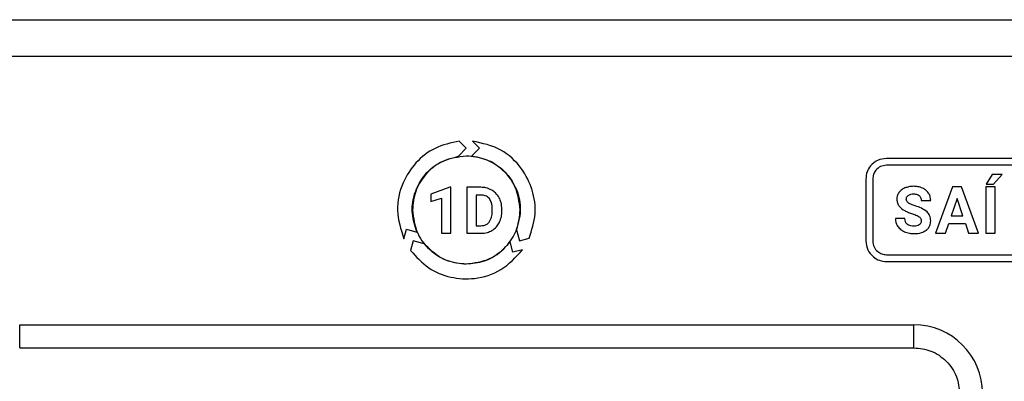
# Model space of a CAD drawing. Units: millimetres. Extents: x 7 to 286, y 8 to 196.
# Drawn here: x 139 to 149, y 123 to 127 of the extents above; entities that cross this region are included whole.
import ezdxf

# ---------------------------------------------------------------- set-up
doc = ezdxf.new("R2010")
doc.units = ezdxf.units.MM

msp = doc.modelspace()

# ---------------------------------------------------------------- linework, layer by layer
at = {"color": 7, "linetype": 'Continuous', "lineweight": 25}
for p, q in [((91.4957, 127.2206), (198.7457, 127.2206)), ((198.3707, 126.8206), (91.8707, 126.8206)), ((143.5018, 125.8192), (143.4253, 125.896)), ((143.5691, 125.8968), (143.6464, 125.8192)), ((143.4151, 125.7322), (143.5018, 125.8192)), ((143.6464, 125.8192), (143.5629, 125.7354)), ((150.8267, 125.7093), (148.0832, 125.7093)), ((150.8267, 125.6343), (148.0832, 125.6343)), ((149.2371, 125.5331), (149.1692, 125.4266)), ((149.3456, 125.5331), (149.2371, 125.5331)), ((149.2501, 125.4266), (149.3456, 125.5331)), ((143.3218, 125.3948), (143.114, 125.3207)), ((143.3325, 125.3948), (143.3218, 125.3948)), ((143.3325, 124.8925), (143.3325, 125.3948)), ((147.8582, 125.4843), (147.8582, 124.8093)), ((147.9332, 125.4843), (147.9332, 124.8093)), ((148.8042, 125.3976), (148.6176, 124.896)), ((148.9, 125.3976), (148.8042, 125.3976)), ((149.0878, 124.896), (148.9, 125.3976)), ((149.166, 125.3976), (149.166, 124.896)), ((149.2693, 125.3976), (149.166, 125.3976)), ((149.1692, 125.4266), (149.2501, 125.4266)), ((149.2693, 124.896), (149.2693, 125.3976)), ((143.114, 125.3207), (143.114, 125.2403)), ((143.5061, 125.3941), (143.5061, 124.8925)), ((143.6604, 125.3941), (143.5061, 125.3941)), ((143.6604, 125.3101), (143.6095, 125.3101)), ((143.6095, 125.3101), (143.6095, 124.9757)), ((143.114, 125.2403), (143.2329, 125.277)), ((143.2329, 125.277), (143.2329, 124.8925)), ((148.462, 125.2496), (148.5652, 125.2496)), ((148.8522, 125.2709), (148.7897, 125.083)), ((148.9152, 125.083), (148.8522, 125.2709)), ((143.7848, 125.1285), (143.7848, 125.1549)), ((143.8896, 125.1315), (143.8896, 125.1547)), ((148.7897, 125.083), (148.9152, 125.083)), ((143.6095, 124.9757), (143.6594, 124.9757)), ((148.2842, 125.0537), (148.1805, 125.0537)), ((148.7274, 124.896), (148.7619, 124.999)), ((148.7619, 124.999), (148.9431, 124.999)), ((148.9431, 124.999), (148.9779, 124.896)), ((142.8214, 124.8308), (142.8497, 124.937)), ((142.8497, 124.937), (142.9636, 124.9064)), ((143.2329, 124.8925), (143.3325, 124.8925)), ((143.5061, 124.8925), (143.6614, 124.8925)), ((144.0499, 124.93), (144.0815, 124.8113)), ((148.6176, 124.896), (148.7274, 124.896)), ((148.9779, 124.896), (149.0878, 124.896)), ((149.166, 124.896), (149.2693, 124.896)), ((142.922, 124.8113), (142.894, 124.7065)), ((143.0405, 124.7794), (142.922, 124.8113)), ((144.0092, 124.6856), (143.9787, 124.8001)), ((144.0815, 124.8113), (144.1862, 124.8394)), ((144.1149, 124.714), (144.0092, 124.6856)), ((148.0832, 124.6593), (150.8267, 124.6593)), ((148.0832, 124.5843), (150.8267, 124.5843)), ((138.6319, 123.8949), (148.3819, 123.8949)), ((138.6319, 123.6449), (138.6319, 123.8949)), ((148.3819, 123.6449), (148.3819, 123.8949)), ((138.6319, 123.6449), (148.3819, 123.6449))]:
    msp.add_line(p, q, dxfattribs=at)
msp.add_arc((148.3819, 123.1449), 0.75, 0, 90, dxfattribs=at)
for points, knots in [([(143.4253, 125.896), (143.3343, 125.877), (143.1569, 125.8399), (142.9421, 125.6695), (142.7918, 125.4358), (142.7238, 125.1356), (142.7884, 124.9339), (142.8214, 124.8308)], [0, 0, 0, 0, 0.1939226, 0.378068, 0.5597805, 0.7750925, 1, 1, 1, 1]), ([(144.1862, 124.8394), (144.2148, 124.9269), (144.2708, 125.0982), (144.2328, 125.3684), (144.1088, 125.6169), (143.8838, 125.8289), (143.6758, 125.8738), (143.5691, 125.8968)], [0, 0, 0, 0, 0.192207, 0.3761619, 0.5578935, 0.773275, 1, 1, 1, 1]), ([(142.9636, 124.9064), (142.9418, 124.9728), (142.899, 125.103), (142.9246, 125.3089), (143.0141, 125.5006), (143.1791, 125.6677), (143.3352, 125.7104), (143.4151, 125.7322)], [0, 0, 0, 0, 0.1918971, 0.3760425, 0.558035, 0.773708, 1, 1, 1, 1]), ([(143.5018, 125.7343), (143.4143, 125.723), (143.2421, 125.7007), (143.051, 125.5438), (142.9352, 125.352), (142.9213, 125.216), (142.9143, 125.1468)], [0, 0, 0, 0, 0.28370713, 0.55791575, 0.77502306, 1, 1, 1, 1]), ([(144.0893, 125.1468), (144.078, 125.2343), (144.0557, 125.4065), (143.8988, 125.5976), (143.707, 125.7134), (143.571, 125.7273), (143.5018, 125.7343)], [0, 0, 0, 0, 0.28370725, 0.55791585, 0.77502265, 1, 1, 1, 1]), ([(143.5629, 125.7354), (143.632, 125.7211), (143.7668, 125.6931), (143.9322, 125.5664), (144.0515, 125.3915), (144.1114, 125.1654), (144.0707, 125.0096), (144.0499, 124.93)], [0, 0, 0, 0, 0.1934363, 0.3777407, 0.5596895, 0.7752811, 1, 1, 1, 1]), ([(148.0832, 125.7093), (148.0497, 125.7049), (147.9839, 125.6963), (147.9108, 125.6361), (147.8663, 125.5628), (147.8609, 125.5107), (147.8582, 125.4843)], [0, 0, 0, 0, 0.2833181, 0.5580512, 0.7754354, 1, 1, 1, 1]), ([(148.0832, 125.6343), (148.0609, 125.6314), (148.017, 125.6256), (147.9682, 125.5855), (147.9386, 125.5366), (147.935, 125.5019), (147.9332, 125.4843)], [0, 0, 0, 0, 0.2833205, 0.5580533, 0.775434, 1, 1, 1, 1]), ([(148.381, 125.4047), (148.3619, 125.4039), (148.3289, 125.4025), (148.2978, 125.3915), (148.2847, 125.3868)], [0, 0, 0, 0, 0.5773012, 1, 1, 1, 1]), ([(148.4767, 125.3852), (148.46, 125.3914), (148.4291, 125.403), (148.3961, 125.4042), (148.381, 125.4047)], [0, 0, 0, 0, 0.54018093, 1, 1, 1, 1]), ([(143.7788, 125.3644), (143.7582, 125.3739), (143.7205, 125.3914), (143.6791, 125.3933), (143.6604, 125.3941)], [0, 0, 0, 0, 0.5465699, 1, 1, 1, 1]), ([(143.753, 125.2708), (143.7467, 125.2775), (143.734, 125.291), (143.7023, 125.307), (143.6767, 125.3089), (143.6604, 125.3101)], [0, 0, 0, 0, 0.2650678, 0.5320879, 1, 1, 1, 1]), ([(143.8603, 125.2796), (143.8482, 125.2987), (143.8268, 125.3327), (143.7934, 125.3547), (143.7788, 125.3644)], [0, 0, 0, 0, 0.5633018, 1, 1, 1, 1]), ([(148.2189, 125.337), (148.2116, 125.3245), (148.1983, 125.302), (148.1967, 125.276), (148.196, 125.2644)], [0, 0, 0, 0, 0.5545126, 1, 1, 1, 1]), ([(148.2847, 125.3868), (148.2699, 125.3797), (148.2445, 125.3674), (148.2265, 125.3459), (148.2189, 125.337)], [0, 0, 0, 0, 0.58111718, 1, 1, 1, 1]), ([(148.2994, 125.2638), (148.2996, 125.2685), (148.3002, 125.2776), (148.3063, 125.2931), (148.315, 125.3012), (148.3203, 125.3061)], [0, 0, 0, 0, 0.2867517, 0.5580151, 1, 1, 1, 1]), ([(148.3203, 125.3061), (148.3297, 125.3113), (148.3481, 125.3213), (148.369, 125.3219), (148.3792, 125.3221)], [0, 0, 0, 0, 0.5119467, 1, 1, 1, 1]), ([(148.3792, 125.3221), (148.3925, 125.3215), (148.4147, 125.3204), (148.4329, 125.308), (148.4402, 125.3031)], [0, 0, 0, 0, 0.5997115, 1, 1, 1, 1]), ([(148.4402, 125.3031), (148.4472, 125.2948), (148.4603, 125.2792), (148.4614, 125.259), (148.462, 125.2496)], [0, 0, 0, 0, 0.53333138, 1, 1, 1, 1]), ([(148.5421, 125.3303), (148.5322, 125.3428), (148.5141, 125.3656), (148.4883, 125.3791), (148.4767, 125.3852)], [0, 0, 0, 0, 0.54706132, 1, 1, 1, 1]), ([(148.5652, 125.2496), (148.5641, 125.2658), (148.562, 125.2945), (148.5481, 125.3194), (148.5421, 125.3303)], [0, 0, 0, 0, 0.5667008, 1, 1, 1, 1]), ([(143.7848, 125.1549), (143.784, 125.1804), (143.7826, 125.2219), (143.7613, 125.2571), (143.753, 125.2708)], [0, 0, 0, 0, 0.6127921, 1, 1, 1, 1]), ([(143.8896, 125.1547), (143.8882, 125.1796), (143.8858, 125.2231), (143.8679, 125.2627), (143.8603, 125.2796)], [0, 0, 0, 0, 0.5738181, 1, 1, 1, 1]), ([(148.196, 125.2644), (148.1972, 125.2504), (148.1997, 125.2224), (148.2269, 125.175), (148.26, 125.1536), (148.2814, 125.1399)], [0, 0, 0, 0, 0.2643722, 0.5262573, 1, 1, 1, 1]), ([(148.3239, 125.2228), (148.3198, 125.2259), (148.3121, 125.2317), (148.3018, 125.2454), (148.3003, 125.2569), (148.2994, 125.2638)], [0, 0, 0, 0, 0.31057488, 0.58682235, 1, 1, 1, 1]), ([(148.3965, 125.1918), (148.3807, 125.1968), (148.3555, 125.2047), (148.3325, 125.2178), (148.3239, 125.2228)], [0, 0, 0, 0, 0.6238444, 1, 1, 1, 1]), ([(148.525, 125.126), (148.5056, 125.1405), (148.4664, 125.1697), (148.4199, 125.1844), (148.3965, 125.1918)], [0, 0, 0, 0, 0.4973657, 1, 1, 1, 1]), ([(142.9143, 125.1468), (142.9256, 125.0593), (142.9479, 124.8871), (143.1048, 124.696), (143.2966, 124.5802), (143.4326, 124.5663), (143.5018, 124.5593)], [0, 0, 0, 0, 0.2837067, 0.5579158, 0.7750235, 1, 1, 1, 1]), ([(143.5018, 124.5593), (143.5893, 124.5706), (143.7615, 124.5929), (143.9526, 124.7498), (144.0684, 124.9416), (144.0823, 125.0776), (144.0893, 125.1468)], [0, 0, 0, 0, 0.283707, 0.557916, 0.7750232, 1, 1, 1, 1]), ([(143.7521, 125.0152), (143.7624, 125.0331), (143.7825, 125.0682), (143.784, 125.1086), (143.7848, 125.1285)], [0, 0, 0, 0, 0.5098405, 1, 1, 1, 1]), ([(143.8607, 125.0072), (143.87, 125.0288), (143.887, 125.0686), (143.8888, 125.1118), (143.8896, 125.1315)], [0, 0, 0, 0, 0.54273, 1, 1, 1, 1]), ([(148.2814, 125.1399), (148.2953, 125.1332), (148.323, 125.12), (148.3521, 125.1104), (148.3665, 125.1057)], [0, 0, 0, 0, 0.5035435, 1, 1, 1, 1]), ([(148.3665, 125.1057), (148.3835, 125.1001), (148.4095, 125.0917), (148.4328, 125.0775), (148.4409, 125.0726)], [0, 0, 0, 0, 0.65332774, 1, 1, 1, 1]), ([(148.4409, 125.0726), (148.4444, 125.0695), (148.4514, 125.0633), (148.4599, 125.048), (148.461, 125.0355), (148.4616, 125.0276)], [0, 0, 0, 0, 0.2733437, 0.5417, 1, 1, 1, 1]), ([(148.5652, 125.0282), (148.5632, 125.0489), (148.5595, 125.0859), (148.5355, 125.1138), (148.525, 125.126)], [0, 0, 0, 0, 0.56307939, 1, 1, 1, 1]), ([(143.6594, 124.9757), (143.67, 124.9763), (143.6902, 124.9773), (143.724, 124.9881), (143.7415, 125.0051), (143.7521, 125.0152)], [0, 0, 0, 0, 0.3061872, 0.5830534, 1, 1, 1, 1]), ([(143.7796, 124.9228), (143.798, 124.9354), (143.831, 124.9579), (143.8516, 124.9921), (143.8607, 125.0072)], [0, 0, 0, 0, 0.5560555, 1, 1, 1, 1]), ([(148.1805, 125.0537), (148.1817, 125.0363), (148.1838, 125.0059), (148.1989, 124.9795), (148.2054, 124.9682)], [0, 0, 0, 0, 0.5701528, 1, 1, 1, 1]), ([(148.2054, 124.9682), (148.2163, 124.9551), (148.2366, 124.9307), (148.2649, 124.9166), (148.278, 124.9101)], [0, 0, 0, 0, 0.5389264, 1, 1, 1, 1]), ([(148.3834, 124.9708), (148.3722, 124.9712), (148.3515, 124.972), (148.3236, 124.9805), (148.3011, 124.9963), (148.2862, 125.0221), (148.2849, 125.0426), (148.2842, 125.0537)], [0, 0, 0, 0, 0.2287728, 0.4190274, 0.5850138, 0.777411, 1, 1, 1, 1]), ([(148.4409, 124.9857), (148.4317, 124.9809), (148.4137, 124.9715), (148.3934, 124.971), (148.3834, 124.9708)], [0, 0, 0, 0, 0.51086665, 1, 1, 1, 1]), ([(148.4616, 125.0276), (148.4613, 125.0228), (148.4608, 125.0137), (148.4548, 124.9982), (148.4462, 124.9905), (148.4409, 124.9857)], [0, 0, 0, 0, 0.2931985, 0.5656502, 1, 1, 1, 1]), ([(148.516, 124.926), (148.5243, 124.9332), (148.5407, 124.9473), (148.561, 124.982), (148.5636, 125.0104), (148.5652, 125.0282)], [0, 0, 0, 0, 0.2812439, 0.5510508, 1, 1, 1, 1]), ([(143.6614, 124.8925), (143.6851, 124.894), (143.7265, 124.8967), (143.7636, 124.915), (143.7796, 124.9228)], [0, 0, 0, 0, 0.5700921, 1, 1, 1, 1]), ([(148.278, 124.9101), (148.2966, 124.9033), (148.3307, 124.8908), (148.367, 124.8895), (148.3834, 124.8889)], [0, 0, 0, 0, 0.5456437, 1, 1, 1, 1]), ([(148.3834, 124.8889), (148.4118, 124.8902), (148.4592, 124.8923), (148.4997, 124.9163), (148.516, 124.926)], [0, 0, 0, 0, 0.5983286, 1, 1, 1, 1]), ([(143.9787, 124.8001), (143.932, 124.7478), (143.8408, 124.6454), (143.6496, 124.5652), (143.4392, 124.5481), (143.2133, 124.6082), (143.099, 124.7215), (143.0405, 124.7794)], [0, 0, 0, 0, 0.1927803, 0.3770396, 0.558999, 0.774578, 1, 1, 1, 1]), ([(147.8582, 124.8093), (147.8627, 124.7758), (147.8715, 124.7099), (147.932, 124.637), (148.0051, 124.5925), (148.057, 124.5871), (148.0832, 124.5843)], [0, 0, 0, 0, 0.2837403, 0.5593718, 0.776914, 1, 1, 1, 1]), ([(147.9332, 124.8093), (147.9362, 124.787), (147.9421, 124.743), (147.9826, 124.6944), (148.0313, 124.6648), (148.0658, 124.6611), (148.0832, 124.6593)], [0, 0, 0, 0, 0.2839548, 0.5600387, 0.7776582, 1, 1, 1, 1]), ([(142.894, 124.7065), (142.9555, 124.6377), (143.0756, 124.5033), (143.3289, 124.4019), (143.6056, 124.3868), (143.8999, 124.4767), (144.0421, 124.6337), (144.1149, 124.714)], [0, 0, 0, 0, 0.1930603, 0.3770896, 0.5587902, 0.7741301, 1, 1, 1, 1]), ([(148.3819, 123.6449), (148.4448, 123.6381), (148.5419, 123.6278), (148.6584, 123.5655), (148.7379, 123.5009), (148.8026, 123.4214), (148.8648, 123.3048), (148.8752, 123.2077), (148.8819, 123.1449)], [0, 0, 0, 0, 0.2394436, 0.3696361, 0.5000006, 0.6301936, 0.760557, 1, 1, 1, 1])]:
    msp.add_open_spline(points, degree=3, knots=knots, dxfattribs=at)

doc.saveas('drawing.dxf')
